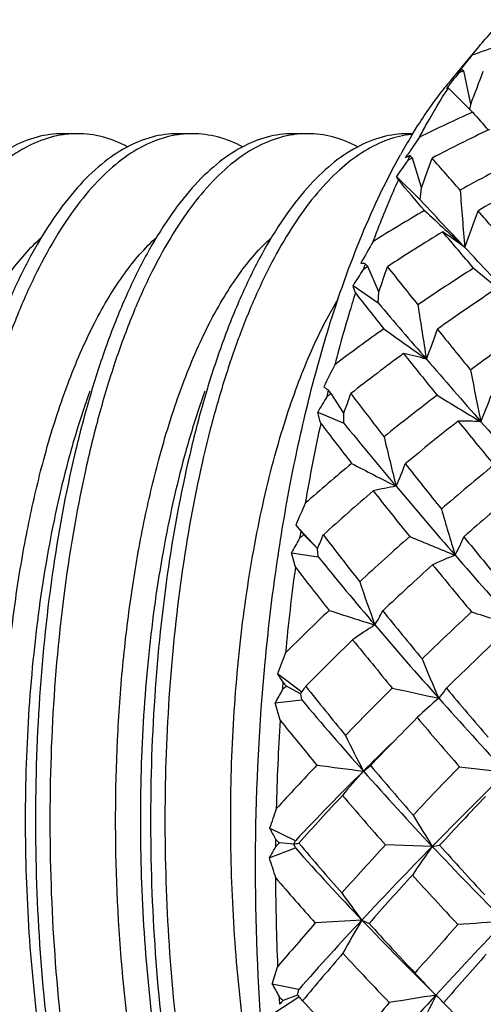
# Model space of a CAD drawing. Units: inches. Extents: x 0.4 to 16.6, y 0.6 to 10.4.
# Drawn here: x 3.4 to 3.5, y 3.8 to 4.1 of the extents above; entities that cross this region are included whole.
import ezdxf

# ---------------------------------------------------------------- set-up
doc = ezdxf.new("R2010")
doc.units = ezdxf.units.IN
doc.header["$LTSCALE"] = 0.935
doc.header["$MEASUREMENT"] = 0
doc.layers.get('0').update_dxf_attribs({"linetype": 'CONTINUOUS'})

msp = doc.modelspace()

# ---------------------------------------------------------------- linework, layer by layer
at = {"color": 7, "linetype": 'CONTINUOUS'}
for p, q in [((3.5431155311, 4.1019888851), (3.5453671412, 4.1047659571)), ((3.5364330971, 4.0940625228), (3.5430764067, 4.1020215418)), ((3.5396747519, 4.0977267006), (3.5399071191, 4.0980176103)), ((3.5427286168, 4.0865729236), (3.5405690154, 4.097036223)), ((3.5363713322, 4.0931691591), (3.535079586, 4.0915309634)), ((3.5356937519, 4.0916515376), (3.535079586, 4.0915309634)), ((3.5424480171, 4.0849344481), (3.5427423345, 4.0865064612)), ((3.418733173, 4.0772703002), (3.4142003925, 4.0772703002)), ((3.4549954168, 4.0772703002), (3.4504626363, 4.0772703002)), ((3.4912576607, 4.0772703002), (3.4867248802, 4.0772703002)), ((3.4869930814, 4.0769739469), (3.4868120106, 4.0769482268)), ((3.4869930814, 4.0769739469), (3.4868124454, 4.0769277688)), ((3.5245708454, 4.0772703002), (3.5229871241, 4.0772703002)), ((3.5221831651, 4.069635957), (3.5228535103, 4.0706407218)), ((3.5228535103, 4.0706407218), (3.5229564476, 4.070794742)), ((3.5272385262, 4.0602841347), (3.5244049329, 4.0696035782)), ((3.5193010799, 4.0637915531), (3.52676437, 4.0563816652)), ((3.5199499573, 4.0626517717), (3.5193010799, 4.0637915531)), ((3.52676437, 4.0563816652), (3.5272565251, 4.0602249381)), ((3.5137614598, 4.0274874401), (3.5103414636, 4.0353798612)), ((3.5056380732, 4.0294376659), (3.5135412571, 4.0239359667)), ((3.5135412571, 4.0239359667), (3.5137831834, 4.0274373079)), ((3.49645731, 4.0171200466), (3.501043266, 4.0254268463)), ((3.5027069113, 3.9891793508), (3.4988059188, 3.9954049422)), ((3.4945057095, 3.9895131273), (3.5027130691, 3.9860867832)), ((3.5027130691, 3.9860867832), (3.5027316902, 3.9891398062)), ((3.4944837191, 3.9465743792), (3.487606699, 3.9539310243)), ((3.487606699, 3.9539310243), (3.4891473796, 3.952031751)), ((3.4944107677, 3.9465238387), (3.4901488002, 3.9508934389)), ((3.4946088149, 3.943984143), (3.4944378395, 3.9464960832)), ((3.4874865055, 3.9406648119), (3.48624224, 3.9452310243)), ((3.48624224, 3.9452310243), (3.4946088149, 3.943984143)), ((3.4894735687, 3.9012654185), (3.4818548988, 3.9070916103)), ((3.489125103, 3.9008169699), (3.4846331501, 3.9031978109)), ((3.4894747382, 3.8989073135), (3.4891536356, 3.9008018469)), ((3.481098746, 3.8979368461), (3.4894747382, 3.8989073135)), ((3.482685091, 3.8924624785), (3.481098746, 3.8979368461)), ((3.5089047616, 3.8764330274), (3.5111805659, 3.878172027)), ((3.4874906346, 3.8544930367), (3.4793578461, 3.858398968)), ((3.4870105195, 3.8534475245), (3.4824265586, 3.8537672656)), ((3.4870105195, 3.8534475245), (3.4874906346, 3.8544930367)), ((3.4874668355, 3.8522259313), (3.4870396366, 3.8534454935)), ((3.47923151, 3.8490676025), (3.4874668355, 3.8522259313)), ((3.5306264202, 3.8527104983), (3.5158629167, 3.8531472574)), ((3.5306259751, 3.8527100433), (3.5329440272, 3.8530622643)), ((3.5084373913, 3.8294831223), (3.5106897007, 3.8284337342)), ((3.4801914126, 3.8093325986), (3.4818799244, 3.8147839016)), ((3.4885162475, 3.807601662), (3.4801914126, 3.8093325986)), ((3.4881312677, 3.8058547991), (3.4885162475, 3.807601662)), ((3.480697267, 3.8001081605), (3.4885365325, 3.8052860068)), ((3.4881312677, 3.8058547991), (3.4835960719, 3.8041037251))]:
    msp.add_line(p, q, dxfattribs=at)
for centre, radius, start, end in [((3.7122010453, 3.630253365), 0.5011230508, 107.6397906515, 109.7193481977), ((4.0752698501, 3.6687771738), 0.6861928344, 140.851943747, 141.2782343374), ((4.6093279377, 3.2457704327), 1.3672309531, 141.5224308694, 141.6990574904), ((4.0804634698, 3.664608901), 0.6928522776, 141.3087369462, 141.4890815801), ((3.6456716591, 3.996708178), 0.1462501941, 136.3716289915, 137.2286628619), ((3.6596266858, 4.0106575845), 0.1480464861, 144.0284698905, 144.5740622874), ((3.049481061, 4.2790630652), 0.5294985834, 338.675859849, 339.8909475362), ((3.6315435482, 4.0147649984), 0.1238313649, 141.2464019258, 141.4612152851), ((3.6291541943, 4.0166884103), 0.120764036, 140.1556050589, 141.2484391174), ((3.0324589008, 3.5786558459), 0.7186166537, 44.6920540723, 45.5503060144), ((3.769310276, 3.5837532265), 0.5489754249, 114.3088947123, 116.2435637313), ((4.1851872664, 4.6416725041), 0.8502516516, 220.9822411772, 221.4859521932), ((3.4187454862, 4.0462556478), 0.0310146254, 90.022747137, 98.2506605459), ((3.4550093104, 4.0462372889), 0.0310330143, 90.0256513977, 98.3176339373), ((3.4912690385, 4.0462714284), 0.030998846, 90.0210297666, 97.9286160526), ((3.5275714213, 4.0459443078), 0.0313283528, 95.8844263711, 98.266940346), ((3.7899610186, 3.5731276556), 0.5601460159, 115.5190734971, 117.5894672162), ((3.6849455635, 3.9787703731), 0.188287933, 148.6897197695, 150.7923631523), ((4.2336464398, 3.5957120301), 0.8548589639, 145.805870966, 146.2380273151), ((4.6726484349, 3.2571664261), 1.407428228, 144.7792973061, 145.0319262295), ((3.5551871681, 4.0070232592), 0.0707786277, 116.503921641, 117.7943232804), ((3.7419301756, 3.962381042), 0.2435724859, 153.6836439079, 154.0751283072), ((3.1440729489, 4.2006754297), 0.4080958583, 339.8711288955, 341.2620748152), ((1.378026474, 2.1736869844), 2.8683994046, 41.1044229784, 41.3729826913), ((3.8395287102, 3.519375136), 0.6178812015, 117.1414342299, 119.060691079), ((-0.5780892476, 0.5425278602), 5.4023326145, 40.5279827719, 40.6618403091), ((3.862293314, 3.5067863731), 0.631641214, 118.2509858567, 120.1492344002), ((4.7791857282, 4.152554601), 1.2432736862, 184.293849803, 185.1282904688), ((1.7374165979, 2.3532270718), 2.4703240716, 43.3037467594, 43.5862563355), ((3.8376644778, 3.5225806925), 0.6141728323, 120.2605316418, 122.0218613895), ((4.1213812164, 4.6883179825), 0.869166636, 226.9595771731, 227.5374581999), ((3.2368710538, 4.1573971445), 0.3253870649, 339.1196031257, 341.2824196032), ((0.7118718407, 1.5940593287), 3.7514237364, 40.7301260611, 40.9547759893), ((3.8606703391, 3.5094601555), 0.6285133319, 121.3263286392, 123.2046095273), ((-1.8008987219, -0.5011555279), 7.0099829894, 40.3223523384, 40.4450378226), ((3.4526524203, 3.9236550189), 0.1471555642, 53.1582115167, 56.4879125581), ((4.0844034257, 4.6479112533), 0.8143938255, 227.5374796703, 228.1343284614), ((1.4586072665, 2.0900919423), 2.8536968391, 43.1405392634, 43.3090664052), ((4.4176986414, 3.5200364763), 1.0459888767, 149.9826893234, 150.4149435035), ((1.101636091, 1.7557191802), 3.3428119115, 42.737819726, 43.1386862917), ((3.5005981095, 3.9657263975), 0.071125371, 82.8255328904, 83.9601780543), ((4.7021012772, 3.2708695715), 1.41666854, 147.3823607865, 147.6249466227), ((3.8530591669, 3.9167323539), 0.3637872075, 160.8124982348, 161.1121161382), ((3.2423825695, 4.1249397419), 0.2883647228, 340.2405678713, 341.899660028), ((5.9651514871, 5.9806345099), 3.1273211226, 218.4644566859, 218.7468577036), ((3.9232294943, 3.4427666719), 0.7033776583, 122.662492228, 124.3752642263), ((4.0975527539, 4.7099138709), 0.8731896701, 230.6264422286, 231.2349688146), ((3.8851271188, 3.9061639863), 0.3975527562, 162.2940979228, 162.8296363173), ((3.3283287321, 3.9705407396), 0.1868353563, 17.6122435368, 18.3749632236), ((5.5782709509, 5.6568454893), 2.6360546016, 218.1893526954, 218.5019836168), ((3.948971366, 3.4274564098), 0.7208990682, 123.6285935012, 125.3167051021), ((3.9254565412, 3.894062858), 0.4396573, 162.8744674729, 165.4553987917), ((6.2034504018, 6.3231355204), 3.5386338882, 220.5221631239, 220.900422614), ((4.6043960755, 4.1840260339), 1.0902131761, 188.4775597468, 189.3859876353), ((3.9184688812, 3.44951015), 0.6951227053, 125.4472827077, 127.0252292074), ((4.037061792, 4.7352311561), 0.8887055531, 234.0506794269, 235.1145599956), ((3.3251976269, 4.0857154001), 0.2185481686, 338.672269151, 341.3115516967), ((6.590822505, 6.4831272193), 3.9297951002, 218.8938800682, 219.135610885), ((4.0263927429, 3.348991789), 0.8133078378, 124.9788370425, 126.496369523), ((3.9441130253, 3.4341441768), 0.7126324544, 126.3662907591, 128.0437634536), ((3.5025657516, 3.9143102564), 0.0955825555, 74.0835815121, 78.5372151199), ((6.0364157463, 6.0230870486), 3.2225960496, 218.7044701625, 219.0037878913), ((6.8298218555, 6.8649467046), 4.3668248552, 220.8927088591, 221.2360000179), ((4.6265338844, 3.4432761252), 1.2586791063, 153.521382753, 153.8758869736), ((4.5614771897, 4.2008741275), 1.0378917865, 191.0016596612, 191.9201021875), ((3.3170582666, 3.7491114053), 0.3063840461, 53.8304965452, 54.1634427939), ((3.9772553664, 3.880770666), 0.4931358968, 166.4334961584, 166.6781138399), ((4.6883496381, 3.2883227179), 1.3845328873, 149.3378411322, 149.5726469983), ((3.3338266028, 4.0532181286), 0.1806306142, 339.2278616975, 341.3218748064), ((4.7268656615, 4.9261728143), 1.5360615204, 217.2984253045, 217.9395616437), ((4.0237464256, 3.3524284158), 0.8089704907, 127.4245189375, 128.9279507797), ((4.0231829819, 4.7909629845), 0.9353581861, 238.3319286614, 239.323090552), ((3.3946880905, 4.0499643124), 0.1640508173, 337.2409593794, 340.3518628996), ((2.5376792405, 3.724225733), 0.9929220983, 15.2858039177, 15.4964373561), ((4.0428616746, 3.86654507), 0.560268433, 167.6901044011, 170.3114130303), ((4.6815467823, 4.8900855221), 1.4913581965, 217.316709629, 217.9295807251), ((4.7308769757, 4.9878517823), 1.5849036863, 219.2027723296, 220.1382804401), ((4.0528500694, 3.334515481), 0.8304546609, 128.2470351269, 129.7241385323), ((3.5397128999, 3.8963014671), 0.0904158042, 86.0338822244, 90.6074292521), ((6.5201389197, 6.4163112354), 3.8459856215, 219.177385316, 219.4431644938), ((7.4625806962, 7.4189076301), 5.2078101333, 221.2303802948, 221.5341960588), ((4.3732493214, 4.1824365648), 0.8809748374, 193.1671980246, 194.2105686105), ((4.01289418, 3.3655829823), 0.7919165019, 129.8723479859, 131.2656881101), ((3.982460312, 4.8865833782), 1.0304097254, 242.4086161114, 243.2846708009), ((3.4036794254, 4.0173534921), 0.1263814243, 336.1090622622, 339.5723913679), ((4.967348803, 5.1142320212), 1.8413475945, 218.2904848856, 218.8574723706), ((4.1553465088, 3.2345594894), 0.9547435228, 129.3444964441, 130.6434260861), ((3.5340528961, 3.8744127506), 0.0929453283, 99.1758394623, 103.722403593), ((4.9567607599, 5.1776459509), 1.8799377273, 220.1225087114, 220.994341498), ((4.0392502243, 3.3505505521), 0.8094280411, 130.6457660299, 132.1285271067), ((4.8874798589, 5.0520852489), 1.7533761237, 218.3280870539, 218.9299663789), ((4.1919162238, 3.2101084355), 0.9859202586, 130.0852369955, 131.3490935317), ((4.870800363, 3.3614045668), 1.5047632089, 156.5246254002, 156.8108877884), ((4.3005790693, 4.180597236), 0.7984706126, 196.1128396177, 197.2035911197), ((4.632911151, 3.3049277113), 1.313330851, 150.592481504, 150.8208798122), ((4.0927395968, 3.85808998), 0.6108589207, 171.1535839866, 171.3656664064), ((3.409195852, 3.9857706021), 0.0938309687, 335.268970937, 338.1549720271), ((4.441461387, 4.6723034129), 1.1890485296, 217.3543834683, 218.2551918808), ((4.1429918412, 3.2486217436), 0.9360244206, 131.4395759752, 132.7391320943), ((3.9742018338, 5.0281655187), 1.1682843995, 247.3079276467, 248.0675764476), ((3.4597640261, 3.984860298), 0.0879137102, 332.6240851229, 336.8069014057), ((5.1854796908, 5.2907206122), 2.1219365317, 219.1776135643, 219.6926101666), ((4.4208776211, 4.6974224487), 1.1940030074, 219.1253253828, 220.4696673939), ((3.5770632991, 3.8411805506), 0.1104565995, 110.8037263133, 114.8095912192), ((5.1710969396, 5.3633580801), 2.1635375015, 220.9829570087, 221.7731782583), ((4.1438427562, 3.851174721), 0.6624288672, 172.2359510175, 174.5833009494), ((4.42359378, 4.6612619188), 1.1813369628, 217.5883742817, 218.4258478727), ((4.1769864351, 3.2268283554), 0.9635041467, 132.1250378917, 133.3956954123), ((5.0891147599, 5.2161911514), 2.0133535037, 219.2826718159, 219.8313755439), ((4.1246144816, 4.1453771184), 0.6514037282, 198.7411017989, 200.0114828284), ((4.1192558948, 3.2738238606), 0.9014033622, 133.55715221, 134.7753064663), ((3.9404052534, 5.2889911591), 1.4319480069, 252.008829514, 252.6144566364), ((3.4611575249, 3.9539545022), 0.0602658289, 328.4950453487, 333.3637037691), ((4.5850830148, 4.7860784999), 1.3722774039, 218.7608186396, 219.5781324374), ((4.3161170149, 3.0968483177), 1.1340937198, 132.9773844312, 134.0645078742), ((3.9735243234, 5.2843317481), 1.4243782717, 252.4067175194, 253.0202227434), ((3.584552732, 3.8059176383), 0.1369971532, 121.7125066359, 125.2321618582), ((4.5542703321, 4.8106441043), 1.3689675359, 220.4510249466, 221.7326667038), ((4.1515126517, 3.2534219298), 0.9266772075, 134.1952845281, 135.4809131907), ((4.5490689164, 4.7620744159), 1.3422963539, 218.9736480639, 219.8148636782), ((4.3633397142, 3.0635809185), 1.17888607, 133.5842570339, 134.6326508546), ((5.1908891212, 3.2606119699), 1.8272202656, 159.0578320876, 159.2797775003), ((4.0446615443, 4.1249051538), 0.5594635906, 202.3945252796, 203.7724815574), ((4.3873722423, 4.475615555), 1.0691964904, 212.1224246436, 212.2930619144), ((4.1771981668, 3.848039776), 0.695931799, 175.3550184565, 175.5494442966), ((3.4589120374, 3.9238077055), 0.0379697371, 325.5985893668, 327.0554190167), ((4.2949634884, 4.5393337058), 1.0253955006, 218.3467484703, 219.4580355072), ((4.5451834207, 3.3134046694), 1.2140650973, 150.9974038413, 151.2187475733), ((3.4583875715, 3.9241738223), 0.0386093254, 322.785682798, 325.5900322447), ((4.2870651795, 3.1263364853), 1.0926976697, 134.7324491484, 135.8325771494), ((3.9394967607, 5.7912522046), 1.9351178563, 257.4201382223, 257.8638687162), ((3.5034220998, 3.9246991878), 0.0386806293, 319.117107884, 324.9887310132), ((4.7087398768, 4.8889023134), 1.5331013611, 220.045732719, 220.8031988422), ((4.2672916699, 4.5517187638), 1.0154614561, 220.0062910735, 221.6826768175), ((3.6510559198, 3.7605522381), 0.1824549093, 130.456202369, 133.3282165431), ((4.6727168931, 4.9158294325), 1.5273766007, 221.7195906652, 222.9056483246), ((4.2034337577, 3.8463649616), 0.7222213107, 176.3404710358, 178.5591324341), ((4.2801560239, 4.5326215788), 1.0226258174, 218.7552875788, 219.780216056), ((4.3329206516, 3.0941901221), 1.1357315932, 135.2844828091, 135.8578957687), ((4.6641038073, 4.8589731151), 1.4927056493, 220.3115788405, 221.0951537502), ((3.8971675701, 4.0781143737), 0.4375195697, 205.8015433365, 207.4494150791), ((4.2770834713, 3.1045981766), 1.0889571006, 134.204517888, 134.8639745343), ((4.3189052883, 3.1078068096), 1.1161907522, 135.8584435246, 136.3561598409), ((4.2434944859, 3.1680021178), 1.0324100301, 136.5280021195, 137.5724339713), ((3.918092153, 7.1421002371), 3.2912036446, 262.601121072, 262.8580623659), ((4.388081355, 4.6164238175), 1.1462856102, 220.0936057938, 221.1237282155), ((4.2418281489, 3.1396561096), 1.039238624, 134.8498225823, 136.5400974676), ((3.6844664221, 3.7188412722), 0.2359175331, 138.0876990144, 140.5465038928), ((4.3538436416, 4.6282847579), 1.1310186671, 221.6636368279, 223.2931007756), ((4.5292991611, 2.9182164988), 1.3788228079, 135.897478003, 136.7748728203), ((4.5440869258, 2.8611344239), 1.4178594104, 134.2932963254, 135.6253688038), ((3.9420354044, 7.1264427279), 3.2735263463, 262.9308613746, 263.1914347301), ((4.2812420999, 3.1431733165), 1.064524591, 137.0310387817, 138.1267583496), ((4.3610851035, 4.6010379017), 1.1286013295, 220.454249177, 221.5038486729), ((4.5945026285, 2.870302497), 1.4466248388, 136.371341732, 137.2073893788), ((5.7516031163, 3.0892604973), 2.398889859, 161.1448631826, 161.2994145237), ((3.8303458431, 4.0436251462), 0.3553597836, 210.6385824889, 212.4962589004), ((4.4039119279, 4.3730765666), 1.0581556033, 209.103661864, 209.3150404767), ((4.2134995956, 3.8461037736), 0.7322906237, 179.3045856451, 179.4925213893), ((3.4790961371, 3.9055932244), 0.0527243989, 278.6433598051, 280.3539583138), ((4.1876504682, 4.4429440105), 0.9142683574, 220.1257941143, 221.4262164339), ((4.4473437721, 3.2999656488), 1.1129933996, 150.2299346055, 150.4385996346), ((4.1584650917, 4.449893391), 0.8985794635, 221.6918981769, 223.6645655253), ((4.4719088315, 2.9714234649), 1.3005616623, 137.315863985, 138.2163249258), ((4.4792843602, 2.9242487352), 1.3274008937, 135.616429019, 137.003000791), ((3.7866218313, 3.6677216617), 0.3158393899, 144.1471609743, 146.1443952973), ((4.4250331659, 4.6949806127), 1.2285697684, 223.2804493774, 224.8156550563), ((4.4630303828, 4.6823356913), 1.2460959215, 221.7204854809, 222.6925064376), ((5.3669643246, 4.4483381147), 1.9805707072, 197.6123091066, 197.8010796095), ((4.2093668188, 3.8460300305), 0.728157608, 180.2501131579, 182.4593867784), ((4.1713470241, 4.4362303771), 0.9101534032, 220.6891548418, 221.8862849269), ((4.5259994586, 2.9332610206), 1.3535834262, 137.7322262626, 138.5981979786), ((4.4300757793, 4.6628647271), 1.2212437229, 222.1274525963, 223.1231552883), ((3.7198977196, 3.9925735203), 0.2670467157, 215.3643746478, 217.6414810274), ((4.3972930084, 3.0372603847), 1.2010511786, 138.7884379419, 139.6564582454), ((4.4023234699, 2.9956695532), 1.2224063927, 136.991426906, 138.3784058087), ((3.9018088091, -2.5618996376), 6.4034761482, 93.5219553289, 93.6535007006), ((3.8483493634, 3.628554052), 0.3948579386, 149.4119056806, 151.162833272), ((4.2151135878, 4.5035318791), 0.9765926091, 223.6463045323, 225.5954490514), ((4.9043884462, 2.5420803162), 1.8657855799, 136.3877996909, 137.3644733608), ((3.9787983596, -2.6453265441), 6.488329659, 93.7582146724, 93.8892526194), ((4.2479939196, 4.4965397731), 0.9949789899, 222.1812042837, 223.4085692538), ((4.8540211958, 2.6480973322), 1.7670214574, 138.1048428129, 138.7664517268), ((4.4456587047, 3.0035164568), 1.2468555889, 139.1535370596, 140.0548967859), ((4.2229425993, 4.483317777), 0.9800077348, 222.6771984124, 223.9233938229), ((4.9625400636, 2.5642748034), 1.890955496, 138.4419191128, 139.0580656238), ((3.6789601331, 3.9521443295), 0.2075331871, 222.1798763209, 224.8281232029), ((4.4950619507, 4.3519520573), 1.1508249589, 208.1320188896, 208.359044942), ((4.1941178932, 3.845329135), 0.7128923049, 183.2176143163, 183.4089440445), ((3.4647779478, 3.7836854235), 0.0322287803, 40.67371543, 43.5444336257), ((3.4661795357, 3.7849132104), 0.0303655635, 39.1005384157, 40.6403009922), ((4.0942654457, 4.360422756), 0.8215719212, 222.6242782552, 224.1086232498), ((4.7853674037, 2.6513018506), 1.7042452592, 137.355543833, 138.3890683441), ((3.9398879048, 1.2029523727), 2.6346857573, 98.9110453648, 99.2347380392), ((3.9895423818, 3.5798857447), 0.5104969532, 153.7293800957, 155.1832754314), ((3.5089293047, 3.7809342263), 0.0337929233, 44.9876462069, 47.470143235), ((3.5106432975, 3.782654286), 0.0313646828, 41.4247785968, 44.9788530245), ((4.74772837, 2.7403163983), 1.6262988476, 139.1759442481, 139.8660173614), ((4.2925203758, 4.5390110074), 1.0565144335, 224.1274038482, 225.3036587927)]:
    msp.add_arc(centre, radius, start, end, dxfattribs=at)
for major_axis, ratio, start_param, end_param in [((0.3720934785, 0.1696624222), 0.6168768072, 1.4310029303, 1.4351296962), ((-0.152862038, 0.2798752193), 0.3666878351, -0.6943924809, -0.6901014035), ((0.3613403838, 0.2033877142), 0.5542240074, 7.7321070163, 7.7362337822), ((-0.1850737901, 0.2812522897), 0.2629994216, -0.8426286208, -0.8383375433), ((0.3510557248, 0.2285191608), 0.4871856973, 1.4882881593, 1.4924149252), ((-0.2117966087, 0.2833236598), 0.163540333, -0.9674459301, -0.9631548526), ((-0.234784964, 0.2849608497), 0.0699020444, -1.0778592321, -1.0735681546), ((0.3406507669, 0.2474435375), 0.4176725531, 1.5421647089, 1.5462914748), ((0.3295501996, 0.2616236798), 0.3463129692, 1.6062040971, 1.610330863), ((-0.2549240399, 0.2853955531), 0.0181535017, 1.1743570939, 1.1786481713), ((0.3173098017, 0.2719650751), 0.2730553926, 1.677810986, 1.6819377519), ((-0.2726957237, 0.2840896367), 0.1014344292, 1.2680435825, 1.2723346599), ((0.30360158, 0.2790664521), 0.1974613874, 1.7555337994, 1.7596605653), ((0.288402677, -0.2806265236), 0.1808624449, -1.7857327121, -1.7814416347), ((0.302283481, -0.2746315086), 0.2573048226, -1.7034078387, -1.6991167613), ((0.2881713327, 0.2833711196), 0.1188419632, 1.8387325976, 1.8428593635)]:
    msp.add_ellipse((3.5923618839, 3.8460990404), major_axis=major_axis, ratio=ratio, start_param=start_param, end_param=end_param, dxfattribs=at)
for points, knots in [([(3.5453671416, 4.1047659553), (3.5459992845, 4.1055232953), (3.5484864197, 4.1084308307), (3.5511188976, 4.1112153636), (3.5531593512, 4.1131902758)], [0, 0, 0, 0, 0.2578282414, 1, 1, 1, 1]), ([(3.5240788303, 4.0766184177), (3.524921469, 4.0780021193), (3.528222841, 4.0832586218), (3.5318262189, 4.0883293093), (3.5346843159, 4.0919174192)], [0, 0, 0, 0, 0.2609932805, 1, 1, 1, 1]), ([(3.5265599648, 4.0761415931), (3.527287489, 4.0775138791), (3.5301543114, 4.0827858689), (3.5332511725, 4.0879343885), (3.5356937519, 4.0916515376)], [0, 0, 0, 0, 0.2588224538, 1, 1, 1, 1]), ([(3.4142947624, 4.0769492635), (3.4115697276, 4.0765547323), (3.4059916631, 4.074972853), (3.3980491233, 4.0705487166), (3.3903733657, 4.064115063), (3.3830132098, 4.0557495378), (3.3760138218, 4.045526328), (3.369430907, 4.0335305534), (3.363322192, 4.0198632772), (3.3577451984, 4.0046422215), (3.3527536597, 3.9880004759), (3.3468068958, 3.9635329026), (3.3412737268, 3.930472434), (3.3377129888, 3.8887030332), (3.3372610008, 3.8454115923), (3.3399739227, 3.8021385432), (3.3457930853, 3.7604232678), (3.35324018, 3.7274759137), (3.3607253832, 3.7031347499), (3.3668495823, 3.6865678332), (3.3735577056, 3.6714289481), (3.3807966403, 3.6578506049), (3.3885098431, 3.6459504476), (3.396640645, 3.6358306407), (3.4051336318, 3.6275794548), (3.4139396013, 3.6212761969), (3.4229992347, 3.6170010785), (3.4292784511, 3.6155336087), (3.4323582303, 3.6151836786)], [0, 0, 0, 0, 0.0158788717, 0.0330380588, 0.052070782, 0.0733578122, 0.0971037746, 0.1233809932, 0.1521643711, 0.1833560904, 0.2168025378, 0.2523063749, 0.3285108576, 0.4098323492, 0.4938348626, 0.5779554825, 0.6596422802, 0.736493978, 0.7724471572, 0.8064408773, 0.838292482, 0.8678667195, 0.8950880801, 0.91995761, 0.9425754466, 0.9631694338, 0.9821249226, 1, 1, 1, 1]), ([(3.4142003925, 4.0772702708), (3.4114654379, 4.077270285), (3.4058137506, 4.0764976021), (3.397602716, 4.0731104086), (3.3896452595, 4.0675942323), (3.3819948917, 4.0600414179), (3.37469394, 4.0505296016), (3.3677970464, 4.0391414493), (3.3613639832, 4.0259758688), (3.3575820443, 4.0164843399), (3.3557653092, 4.0114794596)], [0, 0, 0, 0, 0.0883002636, 0.1816695335, 0.2842636731, 0.3989516628, 0.5274196393, 0.670436454, 0.8280969964, 1, 1, 1, 1]), ([(3.4505200515, 4.0769438767), (3.447794847, 4.0765460828), (3.442216919, 4.0749572468), (3.4342757841, 4.0705239309), (3.4266016103, 4.0640815589), (3.4192432149, 4.0557077672), (3.4122457996, 4.0454767534), (3.4056650813, 4.0334737105), (3.3995587844, 4.0197997716), (3.3939844129, 4.0045727158), (3.3889956854, 3.9879256791), (3.3830531054, 3.9634524133), (3.3775253146, 3.9303869336), (3.3739710813, 3.8886141206), (3.3735256058, 3.8453225278), (3.3762448219, 3.8020524887), (3.3820698649, 3.7603431796), (3.389521547, 3.7274026453), (3.3970101011, 3.7030682484), (3.4031364378, 3.6865070858), (3.4098464602, 3.6713743921), (3.417087051, 3.6578026131), (3.4248016666, 3.645909333), (3.4329336512, 3.6357966552), (3.4414276006, 3.627552788), (3.4502343236, 3.6212570171), (3.4592944662, 3.6169894905), (3.4655733772, 3.6155274561), (3.4686528713, 3.6151800241)], [0, 0, 0, 0, 0.0158826904, 0.0330488333, 0.0520906166, 0.0733878836, 0.0971445469, 0.1234323929, 0.1522259547, 0.18342713, 0.2168821388, 0.2523934821, 0.3286094586, 0.4099372482, 0.4939406397, 0.578056867, 0.6597343706, 0.7365725139, 0.7725176399, 0.8065026402, 0.8383450531, 0.8679098078, 0.8951216622, 0.919981966, 0.9425912894, 0.963177989, 0.9821280156, 1, 1, 1, 1]), ([(3.4504626363, 4.0772703002), (3.4477276814, 4.0772703048), (3.4420759912, 4.076497619), (3.4338649629, 4.073110392), (3.4259075127, 4.0675942041), (3.418257141, 4.0600414005), (3.4109561827, 4.0505296024), (3.4040592788, 4.0391414673), (3.3976262276, 4.0259758832), (3.3938442561, 4.0164843627), (3.3920275502, 4.0114794673)], [0, 0, 0, 0, 0.0883002817, 0.1816696555, 0.2842638678, 0.3989518227, 0.5274196393, 0.6704363443, 0.8280968475, 1, 1, 1, 1]), ([(3.4868120106, 4.0769482268), (3.4840908023, 4.0765536319), (3.4785209905, 4.0749738573), (3.4705894219, 4.0705587205), (3.462923619, 4.0641393931), (3.4555722795, 4.0557932067), (3.4485804173, 4.0455940145), (3.4420035085, 4.033626528), (3.4358990547, 4.0199912997), (3.4303243653, 4.0048054371), (3.4253329986, 3.9882013493), (3.4193831617, 3.963786812), (3.4138399209, 3.9307930461), (3.4102578634, 3.8890997785), (3.409775086, 3.8458745887), (3.4124487235, 3.8026513627), (3.4182216484, 3.7609635406), (3.4256242254, 3.7280213215), (3.4330708859, 3.7036681831), (3.4391673948, 3.6870813469), (3.4458478969, 3.671914125), (3.4530596077, 3.6582989607), (3.4607462604, 3.6463535534), (3.468851377, 3.6361801915), (3.477319609, 3.627867239), (3.4861017981, 3.6214938344), (3.4951391126, 3.6171396084), (3.5014101659, 3.6156109588), (3.504487691, 3.6152305261)], [0, 0, 0, 0, 0.0158693946, 0.0330162377, 0.0520320175, 0.0732966978, 0.0970148168, 0.1232590183, 0.1520048718, 0.1831553731, 0.2165579406, 0.252016284, 0.3281297147, 0.4093682105, 0.4933056753, 0.5773883972, 0.6590721106, 0.7359607963, 0.7719480987, 0.8059861179, 0.8378915112, 0.8675277051, 0.8948171754, 0.9197578611, 0.942445427, 0.9631014429, 0.9821032298, 1, 1, 1, 1]), ([(3.4345785981, 4.07314157), (3.4320801376, 4.0744564847), (3.4269295434, 4.0765332271), (3.4214090779, 4.0772702569), (3.418733173, 4.0772702708)], [0, 0, 0, 0, 0.5134059159, 1, 1, 1, 1]), ([(3.4867248802, 4.0772702723), (3.4839899253, 4.0772702543), (3.4783382388, 4.0764976031), (3.4701272069, 4.0731103881), (3.4621697506, 4.0675942248), (3.4545193741, 4.0600414255), (3.4472184224, 4.0505296132), (3.4403215291, 4.0391414576), (3.433888476, 4.0259758665), (3.430106525, 4.0164843375), (3.4282897999, 4.0114794518)], [0, 0, 0, 0, 0.0883002746, 0.1816695566, 0.2842636603, 0.398951549, 0.5274194662, 0.6704363265, 0.8280969459, 1, 1, 1, 1]), ([(3.5230668671, 4.076947125), (3.5205547529, 4.0765822408), (3.5154286167, 4.0751843047), (3.5080801587, 4.0713336605), (3.5009439148, 4.065755209), (3.4940623597, 4.0585094096), (3.4874723865, 4.0496535574), (3.4812181697, 4.0392517475), (3.4753457043, 4.0273790219), (3.4699014496, 4.0141225046), (3.464929525, 3.9995808736), (3.4588335508, 3.9780789171), (3.4527813209, 3.9487712451), (3.4481046922, 3.9113353999), (3.446024942, 3.8719115821), (3.446639004, 3.8316996131), (3.4499599145, 3.7919211167), (3.4559146346, 3.7537816461), (3.4643487688, 3.7184376697), (3.4734980555, 3.6914444757), (3.4820011406, 3.6722033644), (3.4886504437, 3.6595212987), (3.4957098882, 3.6482619103), (3.5031353694, 3.6385077817), (3.5108781229, 3.6303333834), (3.5164521054, 3.6257942455), (3.5192704392, 3.6238522349)], [0, 0, 0, 0, 0.01533893, 0.0317766089, 0.0498234844, 0.0698251747, 0.0919851312, 0.1163962714, 0.1430682543, 0.1719476262, 0.2029322074, 0.2358812449, 0.3069435744, 0.383505657, 0.4636492608, 0.5453012676, 0.6263332248, 0.7046580289, 0.7783298744, 0.8456554982, 0.876526523, 0.9053663487, 0.932107253, 0.9567378982, 0.9793184882, 1, 1, 1, 1]), ([(3.4709007223, 4.0731099991), (3.4683937753, 4.0744346275), (3.4632248052, 4.0765272047), (3.4576817053, 4.0772702956), (3.4549954168, 4.0772703002)], [0, 0, 0, 0, 0.5135012637, 1, 1, 1, 1]), ([(3.522987124, 4.077270289), (3.5202521689, 4.0772703246), (3.5146004782, 4.0764976143), (3.5063894454, 4.0731104118), (3.4984319968, 4.0675942134), (3.4907816275, 4.0600414007), (3.4834806732, 4.0505295931), (3.4765837723, 4.0391414532), (3.4701507122, 4.0259758779), (3.4663687589, 4.0164843564), (3.4645520358, 4.0114794727)], [0, 0, 0, 0, 0.0883002885, 0.1816696102, 0.2842638658, 0.3989518716, 0.5274197896, 0.6704364991, 0.8280970109, 1, 1, 1, 1]), ([(3.5070706425, 4.0731586427), (3.5045767947, 4.0744683286), (3.4994361483, 4.0765364744), (3.4939279415, 4.0772702898), (3.4912576607, 4.0772702723)], [0, 0, 0, 0, 0.5133543011, 1, 1, 1, 1]), ([(3.4980169995, 4.0161852325), (3.5010853956, 4.0261145661), (3.5076454481, 4.0446981163), (3.516063792, 4.0625447125), (3.520597115, 4.0706503664)], [0, 0, 0, 0, 0.5280845032, 1, 1, 1, 1]), ([(3.5120037548, 4.0433045746), (3.5126288851, 4.0449843381), (3.5151130084, 4.051499427), (3.5178103944, 4.0579339844), (3.5199499573, 4.0626517717)], [0, 0, 0, 0, 0.2570515543, 1, 1, 1, 1]), ([(3.3722470559, 3.9758050574), (3.374332583, 3.9834244225), (3.3788324837, 3.9976653604), (3.3859779694, 4.0143082429), (3.3923270263, 4.0257680399), (3.3984886846, 4.0351307942), (3.403777078, 4.0413069689), (3.407606271, 4.0447268565)], [0, 0, 0, 0, 0.3024250527, 0.5709448541, 0.691763682, 0.80345131, 1, 1, 1, 1]), ([(3.4085092997, 3.9758050574), (3.4105919239, 3.9834138167), (3.4150852455, 3.997636533), (3.4222181013, 4.0142602874), (3.4285552405, 4.0257109069), (3.4347061952, 4.0350707009), (3.4399845501, 4.0412477385), (3.4438064722, 4.0446713627)], [0, 0, 0, 0, 0.3023239501, 0.57081113, 0.691640372, 0.8033553638, 1, 1, 1, 1]), ([(3.4447715436, 3.9758050574), (3.4468514955, 3.9834040539), (3.4513387613, 3.9976099921), (3.4584599975, 4.0142161272), (3.4647861742, 4.025658278), (3.4709272798, 4.035015319), (3.4761964009, 4.0411931222), (3.4800116312, 4.0446201565)], [0, 0, 0, 0, 0.3022309373, 0.5706880819, 0.691526889, 0.8032670441, 1, 1, 1, 1]), ([(3.5291708671, 3.6077227214), (3.5256454543, 3.6128244461), (3.5188868626, 3.6240180207), (3.5099826219, 3.6425162494), (3.5018996929, 3.6633607843), (3.4947320678, 3.6863134984), (3.4885612526, 3.7111145861), (3.4816408263, 3.7468958167), (3.4760447035, 3.7941368815), (3.4741459526, 3.8522165119), (3.476583354, 3.9008461007), (3.4810132112, 3.9388086065), (3.4854648191, 3.96594238), (3.4910215668, 3.9916861002), (3.495556377, 4.0082226553), (3.4980169995, 4.0161852325)], [0, 0, 0, 0, 0.0443204904, 0.0932408268, 0.1465648076, 0.2039591286, 0.2649857328, 0.3291250073, 0.4643283048, 0.6044548525, 0.7439998102, 0.8118517426, 0.8775348759, 0.9404364319, 1, 1, 1, 1]), ([(3.4810337874, 3.9758050574), (3.4830899528, 3.9833171506), (3.4875221144, 3.99737262), (3.4933145709, 4.01094352), (3.49645731, 4.0171200466)], [0, 0, 0, 0, 0.5291575538, 1, 1, 1, 1]), ([(3.4282897999, 4.0114794518), (3.426391742, 4.006250503), (3.4228213685, 3.9953229281), (3.4165603298, 3.9718628731), (3.4105539411, 3.9399251823), (3.4063183, 3.8992879412), (3.4050794124, 3.8568022232), (3.4069200527, 3.8139420385), (3.4118136554, 3.7721861857), (3.4196213835, 3.7329816959), (3.4269748646, 3.7081992909), (3.4311929814, 3.6965788684)], [0, 0, 0, 0, 0.0521500642, 0.1076975556, 0.2275456301, 0.3563436538, 0.490368975, 0.6256494465, 0.7581745953, 0.8841055709, 1, 1, 1, 1]), ([(3.4645520358, 4.0114794727), (3.4626539783, 4.0062505209), (3.4590836042, 3.9953229405), (3.4528225773, 3.9718628725), (3.4468162006, 3.9399251759), (3.4425805484, 3.8992879366), (3.4413416453, 3.8568022223), (3.4431822821, 3.8139420386), (3.4480759158, 3.772186195), (3.4558836145, 3.7329816939), (3.4632371648, 3.7081993126), (3.4674552233, 3.6965788642)], [0, 0, 0, 0, 0.0521500852, 0.1076976003, 0.2275457035, 0.3563436947, 0.4903689947, 0.625649466, 0.7581745861, 0.8841055371, 1, 1, 1, 1]), ([(3.422723722, 3.9961493975), (3.4221382248, 3.9945372762), (3.4197856369, 3.9878244815), (3.4177234094, 3.981011151), (3.4162984285, 3.9758050574)], [0, 0, 0, 0, 0.2411378011, 1, 1, 1, 1]), ([(3.4589859659, 3.9961493975), (3.4584004687, 3.9945372762), (3.4560478808, 3.9878244815), (3.4539856532, 3.981011151), (3.4525606724, 3.9758050574)], [0, 0, 0, 0, 0.241137801, 1, 1, 1, 1]), ([(3.4156252018, 3.6531706475), (3.4123230421, 3.6564150597), (3.4059139911, 3.6638817103), (3.3973715146, 3.6768634183), (3.3894656153, 3.6920684822), (3.3822888576, 3.709300742), (3.3759232822, 3.7283401422), (3.3704444431, 3.7489380347), (3.3659159169, 3.7708241404), (3.3611699547, 3.8016416956), (3.3579615531, 3.8412562924), (3.3582604304, 3.8810349563), (3.3606557393, 3.9122440416), (3.363457112, 3.9345628961), (3.3672303188, 3.955705111), (3.3704613075, 3.9692809185), (3.3722470559, 3.9758050574)], [0, 0, 0, 0, 0.0413418509, 0.0875078166, 0.1385181115, 0.1941601181, 0.2540483302, 0.3176658628, 0.3843956047, 0.4535443268, 0.5960255613, 0.7387992658, 0.8082925777, 0.8754681872, 0.939593285, 1, 1, 1, 1]), ([(3.4520227265, 3.6530380268), (3.4487152794, 3.6562724566), (3.4422949525, 3.663722279), (3.433737061, 3.6766855865), (3.4258158068, 3.6918784431), (3.4186240153, 3.709104524), (3.4122439126, 3.72814349), (3.4067515072, 3.7487463341), (3.4022105708, 3.7706422258), (3.3974495326, 3.8014801434), (3.3942272786, 3.8411273446), (3.394518419, 3.8809421271), (3.3969113873, 3.9121817977), (3.3997129666, 3.934522996), (3.4034882335, 3.9556859635), (3.4067218873, 3.9692748391), (3.4085092997, 3.9758050574)], [0, 0, 0, 0, 0.0412899306, 0.087407565, 0.1383769626, 0.193987468, 0.2538542691, 0.3174607846, 0.3841893368, 0.4533456949, 0.5958636708, 0.738692032, 0.8082150397, 0.8754194988, 0.9395710037, 1, 1, 1, 1]), ([(3.4162984285, 3.9758050574), (3.413616183, 3.9660056126), (3.4090497209, 3.9453171617), (3.4045541965, 3.9128769556), (3.4022580134, 3.8785023585), (3.4022604299, 3.8431886116), (3.4045908607, 3.8079551063), (3.4092094615, 3.7738179435), (3.4160067545, 3.7417640466), (3.4221558987, 3.7214660051), (3.4256297985, 3.7119009658)], [0, 0, 0, 0, 0.1139282415, 0.2372092283, 0.3669369363, 0.4999368302, 0.6329147486, 0.7625994158, 0.8858873703, 1, 1, 1, 1]), ([(3.4880608613, 3.6532580445), (3.484762234, 3.6565090681), (3.4783605653, 3.6639866941), (3.4698281582, 3.6769804208), (3.4619323715, 3.6921934785), (3.4547655318, 3.7094297785), (3.4484094217, 3.7284694091), (3.4429395317, 3.749064032), (3.4384191696, 3.7709436907), (3.4336830435, 3.8017478425), (3.4304837934, 3.8413410083), (3.430787719, 3.8810959387), (3.4331845707, 3.9122849256), (3.4359857878, 3.9345891109), (3.4397576558, 3.9557176907), (3.4429868899, 3.9692849178), (3.4447715436, 3.9758050574)], [0, 0, 0, 0, 0.0413760952, 0.0875736807, 0.1386108403, 0.1942736059, 0.2541757439, 0.3178005217, 0.3845310725, 0.4536747011, 0.5961318299, 0.738869641, 0.8083434655, 0.8755001087, 0.9396079577, 1, 1, 1, 1]), ([(3.4525606724, 3.9758050574), (3.4498784268, 3.9660056125), (3.4453119647, 3.9453171615), (3.4408164403, 3.9128769554), (3.4385202572, 3.8785023585), (3.4385226738, 3.8431886117), (3.4408531045, 3.8079551065), (3.4454717054, 3.7738179436), (3.4522689983, 3.7417640466), (3.4584181426, 3.7214660051), (3.4618920423, 3.7119009658)], [0, 0, 0, 0, 0.1139282424, 0.2372092293, 0.3669369362, 0.4999368292, 0.6329147477, 0.7625994154, 0.8858873706, 1, 1, 1, 1]), ([(3.4857946436, 3.7255229522), (3.4828551621, 3.7350169585), (3.4776868044, 3.754895582), (3.4720718878, 3.7859186883), (3.4684279485, 3.8184773725), (3.466827202, 3.8517380585), (3.4672871644, 3.88485152), (3.4697712477, 3.9169724048), (3.4741886167, 3.9472783853), (3.4785198923, 3.966620672), (3.4810337874, 3.9758050574)], [0, 0, 0, 0, 0.1177669932, 0.2430534875, 0.3732916481, 0.5056947427, 0.6373744124, 0.7654516599, 0.8871674616, 1, 1, 1, 1])]:
    msp.add_open_spline(points, degree=3, knots=knots, dxfattribs=at)

doc.saveas('drawing.dxf')
